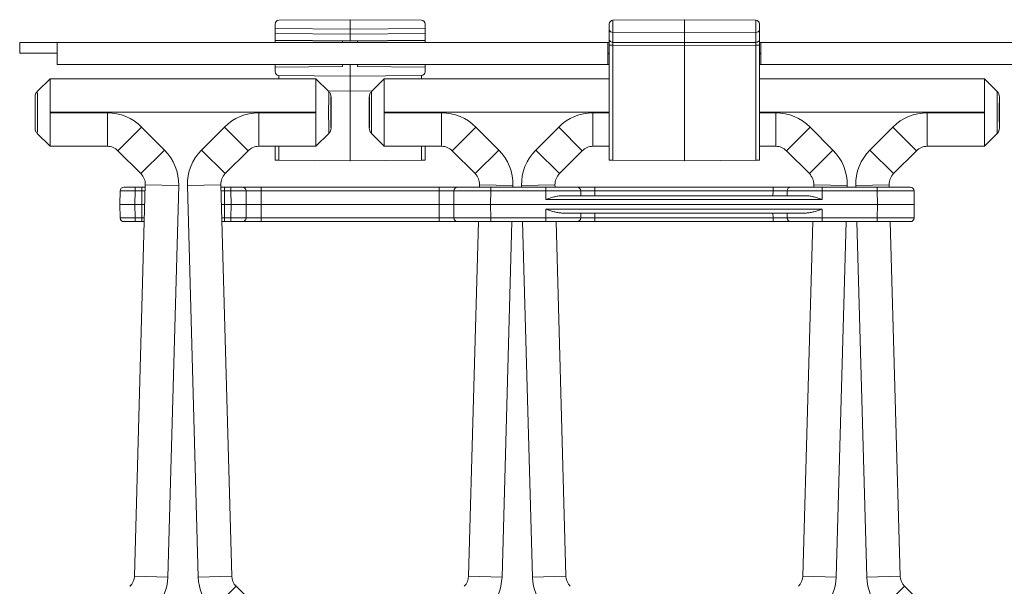
# Model space of a CAD drawing. Units: millimetres. Extents: x 32 to 378, y 59 to 242.
# Drawn here: x 54 to 120, y 190 to 228 of the extents above; entities that cross this region are included whole.
import ezdxf

# ---------------------------------------------------------------- set-up
doc = ezdxf.new("R2010")
doc.units = ezdxf.units.MM

msp = doc.modelspace()

# ---------------------------------------------------------------- linework, layer by layer
at = {"color": 7, "linetype": 'Continuous', "lineweight": 18}
for p, q in [((71.485, 227.596), (71.485, 227.297)), ((71.732, 227.846), (76.485, 227.887)), ((81.237, 227.846), (76.485, 227.887)), ((76.485, 227.887), (76.485, 227.253)), ((81.485, 227.596), (81.485, 227.297)), ((93.735, 227.23), (93.735, 227.596)), ((93.982, 227.846), (98.735, 227.887)), ((93.982, 227.846), (93.982, 227.042)), ((98.735, 227.011), (98.735, 227.887)), ((103.487, 227.846), (98.735, 227.887)), ((103.487, 227.846), (103.487, 227.042)), ((103.735, 227.23), (103.735, 227.596)), ((71.485, 227.297), (71.485, 226.968)), ((76.485, 227.253), (71.485, 227.297)), ((71.485, 226.968), (76.485, 226.925)), ((71.485, 226.968), (71.485, 226.527)), ((76.485, 227.253), (81.485, 227.297)), ((76.485, 226.925), (76.485, 227.253)), ((81.485, 226.968), (76.485, 226.925)), ((76.485, 226.484), (76.485, 226.925)), ((81.485, 227.297), (81.485, 226.968)), ((81.485, 226.968), (81.485, 226.527)), ((93.735, 226.569), (93.735, 227.23)), ((93.982, 227.042), (98.735, 227.011)), ((93.982, 227.042), (93.982, 226.381)), ((103.487, 227.042), (98.735, 227.011)), ((98.735, 226.362), (98.735, 227.011)), ((103.487, 227.042), (103.487, 226.381)), ((103.735, 226.569), (103.735, 227.23)), ((54.485, 225.662), (54.485, 226.362)), ((54.485, 226.362), (56.985, 226.362)), ((56.985, 224.912), (56.985, 226.362)), ((56.985, 226.362), (93.635, 226.362)), ((76.485, 226.484), (71.485, 226.527)), ((71.485, 226.527), (71.485, 226.506)), ((71.485, 226.506), (76.485, 226.462)), ((71.485, 226.362), (71.485, 226.506)), ((75.985, 226.467), (75.985, 226.362)), ((76.485, 226.484), (81.485, 226.527)), ((81.485, 226.506), (76.485, 226.462)), ((76.485, 226.462), (76.485, 226.484)), ((76.985, 226.467), (76.985, 226.362)), ((81.485, 226.527), (81.485, 226.506)), ((81.485, 226.362), (81.485, 226.506)), ((93.635, 226.362), (93.635, 224.912)), ((93.735, 226.362), (93.635, 226.362)), ((93.735, 226.193), (93.735, 226.569)), ((93.982, 226.193), (93.735, 226.193)), ((93.735, 218.531), (93.735, 226.193)), ((93.982, 226.381), (98.735, 226.362)), ((98.735, 226.174), (93.982, 226.193)), ((93.982, 226.193), (93.982, 218.529)), ((103.487, 226.381), (98.735, 226.362)), ((98.735, 226.362), (98.735, 226.174)), ((98.735, 226.174), (103.487, 226.193)), ((98.735, 218.487), (98.735, 226.174)), ((103.487, 226.193), (103.735, 226.193)), ((103.487, 226.193), (103.487, 218.529)), ((103.735, 226.193), (103.735, 226.569)), ((103.835, 226.362), (103.735, 226.362)), ((103.735, 218.531), (103.735, 226.193)), ((103.835, 226.362), (249.385, 226.362)), ((103.835, 224.912), (103.835, 226.362)), ((56.985, 225.662), (54.485, 225.662)), ((93.735, 225.662), (93.635, 225.662)), ((93.635, 225.612), (93.735, 225.612)), ((103.835, 225.662), (103.735, 225.662)), ((103.735, 225.612), (103.835, 225.612)), ((56.985, 224.912), (93.635, 224.912)), ((71.485, 224.912), (71.485, 224.728)), ((75.985, 224.912), (75.985, 224.767)), ((76.485, 224.912), (76.485, 224.137)), ((76.985, 224.912), (76.985, 224.767)), ((81.485, 224.912), (81.485, 224.728)), ((93.635, 224.912), (93.735, 224.912)), ((103.735, 224.912), (103.835, 224.912)), ((103.835, 224.912), (249.385, 224.912)), ((71.485, 224.728), (75.985, 224.767)), ((71.485, 224.728), (71.485, 224.429)), ((81.485, 224.728), (76.985, 224.767)), ((81.485, 224.728), (81.485, 224.429)), ((56.51, 223.962), (55.656, 223.109)), ((74.21, 223.963), (56.51, 223.963)), ((56.51, 223.962), (56.51, 223.963)), ((56.51, 223.962), (56.51, 221.737)), ((56.51, 223.962), (74.21, 223.962)), ((71.732, 224.179), (76.485, 224.137)), ((74.21, 223.963), (74.21, 223.962)), ((75.063, 223.109), (74.21, 223.962)), ((74.21, 221.737), (74.21, 223.962)), ((81.237, 224.179), (76.485, 224.137)), ((76.485, 223.137), (76.485, 224.137)), ((78.76, 223.962), (77.906, 223.109)), ((93.735, 223.963), (78.76, 223.963)), ((78.76, 223.962), (78.76, 223.963)), ((78.76, 223.962), (78.76, 221.737)), ((78.76, 223.962), (93.735, 223.962)), ((118.71, 223.963), (103.735, 223.963)), ((103.735, 223.962), (118.71, 223.962)), ((118.71, 223.963), (118.71, 223.962)), ((119.563, 223.109), (118.71, 223.962)), ((118.71, 221.737), (118.71, 223.962)), ((75.022, 223.15), (76.485, 223.137)), ((77.948, 223.15), (76.485, 223.137)), ((76.485, 223.137), (76.485, 218.487)), ((55.51, 222.755), (55.51, 220.67)), ((75.21, 220.67), (75.21, 222.755)), ((77.76, 222.755), (77.76, 220.67)), ((119.71, 220.67), (119.71, 222.755)), ((74.21, 221.737), (56.51, 221.737)), ((56.51, 221.688), (56.51, 221.737)), ((56.51, 221.688), (60.321, 221.688)), ((56.51, 221.688), (56.51, 219.463)), ((60.321, 221.688), (60.321, 219.463)), ((70.399, 219.463), (70.399, 221.688)), ((70.399, 221.688), (74.21, 221.688)), ((74.21, 221.737), (74.21, 221.688)), ((74.21, 219.463), (74.21, 221.688)), ((78.76, 221.688), (78.76, 221.737)), ((93.735, 221.737), (78.76, 221.737)), ((78.76, 221.688), (82.571, 221.688)), ((78.76, 221.688), (78.76, 219.463)), ((82.571, 221.688), (82.571, 219.463)), ((92.649, 219.463), (92.649, 221.688)), ((92.649, 221.688), (93.735, 221.688)), ((118.71, 221.737), (103.735, 221.737)), ((103.735, 221.688), (104.821, 221.688)), ((104.821, 221.688), (104.821, 219.463)), ((114.899, 221.688), (118.71, 221.688)), ((114.899, 219.463), (114.899, 221.688)), ((118.71, 221.737), (118.71, 221.688)), ((118.71, 219.463), (118.71, 221.688)), ((55.656, 220.317), (56.51, 219.463)), ((61.028, 219.17), (62.601, 220.743)), ((62.601, 220.743), (64.129, 219.216)), ((66.591, 219.216), (68.118, 220.743)), ((68.118, 220.743), (69.692, 219.17)), ((74.21, 219.463), (75.063, 220.317)), ((77.906, 220.317), (78.76, 219.463)), ((84.851, 220.743), (83.278, 219.17)), ((84.851, 220.743), (86.379, 219.216)), ((88.841, 219.216), (90.368, 220.743)), ((90.368, 220.743), (91.942, 219.17)), ((105.528, 219.17), (107.101, 220.743)), ((107.101, 220.743), (108.629, 219.216)), ((111.091, 219.216), (112.618, 220.743)), ((112.618, 220.743), (114.192, 219.17)), ((118.71, 219.463), (119.563, 220.317)), ((60.321, 219.463), (56.51, 219.463)), ((56.51, 219.463), (60.32, 219.463)), ((56.51, 219.463), (56.51, 219.463)), ((60.32, 219.463), (60.321, 219.463)), ((62.556, 217.642), (61.028, 219.17)), ((61.028, 219.17), (61.028, 219.17)), ((61.028, 219.17), (62.555, 217.642)), ((62.556, 217.642), (64.129, 219.216)), ((66.591, 219.216), (68.164, 217.642)), ((69.692, 219.17), (68.164, 217.642)), ((68.164, 217.642), (69.692, 219.17)), ((69.692, 219.17), (69.692, 219.17)), ((74.21, 219.463), (70.399, 219.463)), ((70.399, 219.463), (70.399, 219.463)), ((70.399, 219.463), (74.21, 219.463)), ((71.485, 219.463), (71.485, 218.531)), ((71.732, 218.529), (71.732, 219.463)), ((74.21, 219.463), (74.21, 219.463)), ((82.571, 219.463), (78.76, 219.463)), ((78.76, 219.463), (82.57, 219.463)), ((78.76, 219.463), (78.76, 219.463)), ((81.237, 218.529), (81.237, 219.463)), ((81.485, 219.463), (81.485, 218.531)), ((82.57, 219.463), (82.571, 219.463)), ((84.806, 217.642), (83.278, 219.17)), ((83.278, 219.17), (83.278, 219.17)), ((83.278, 219.17), (84.805, 217.642)), ((86.379, 219.216), (84.806, 217.642)), ((88.841, 219.216), (90.414, 217.642)), ((91.942, 219.17), (90.414, 217.642)), ((90.414, 217.642), (91.942, 219.17)), ((91.942, 219.17), (91.942, 219.17)), ((92.649, 219.463), (92.649, 219.463)), ((92.649, 219.463), (93.735, 219.463)), ((93.735, 219.463), (92.649, 219.463)), ((103.735, 219.463), (104.82, 219.463)), ((104.821, 219.463), (103.735, 219.463)), ((104.82, 219.463), (104.821, 219.463)), ((107.056, 217.642), (105.528, 219.17)), ((105.528, 219.17), (105.528, 219.17)), ((105.528, 219.17), (107.055, 217.642)), ((107.056, 217.642), (108.629, 219.216)), ((111.091, 219.216), (112.664, 217.642)), ((114.192, 219.17), (112.664, 217.642)), ((112.664, 217.642), (114.192, 219.17)), ((114.192, 219.17), (114.192, 219.17)), ((118.71, 219.463), (114.899, 219.463)), ((114.899, 219.463), (114.899, 219.463)), ((114.899, 219.463), (118.71, 219.463)), ((118.71, 219.463), (118.71, 219.463)), ((71.485, 218.531), (71.732, 218.529)), ((71.732, 218.529), (76.485, 218.487)), ((81.237, 218.529), (76.485, 218.487)), ((81.485, 218.531), (81.237, 218.529)), ((93.982, 218.529), (93.735, 218.531)), ((93.982, 218.529), (98.735, 218.487)), ((103.487, 218.529), (98.735, 218.487)), ((103.487, 218.529), (103.735, 218.531)), ((62.555, 217.642), (62.556, 217.642)), ((68.164, 217.642), (68.164, 217.642)), ((84.805, 217.642), (84.806, 217.642)), ((90.414, 217.642), (90.414, 217.642)), ((107.055, 217.642), (107.056, 217.642)), ((112.664, 217.642), (112.664, 217.642)), ((61.168, 216.501), (61.16, 215.598)), ((61.418, 216.748), (62.167, 216.748)), ((62.121, 190.86), (62.848, 216.907)), ((62.848, 216.907), (62.121, 190.861)), ((62.16, 215.598), (62.167, 216.501)), ((62.167, 216.501), (62.167, 216.748)), ((62.167, 216.748), (62.61, 216.748)), ((62.61, 216.501), (62.167, 216.501)), ((62.61, 216.501), (62.61, 216.748)), ((62.61, 216.748), (62.843, 216.748)), ((62.61, 216.501), (62.61, 215.598)), ((62.836, 216.501), (62.61, 216.501)), ((62.848, 216.907), (65.072, 216.845)), ((62.848, 216.907), (62.848, 216.907)), ((65.072, 216.845), (64.345, 190.798)), ((65.647, 216.845), (67.871, 216.907)), ((66.374, 190.799), (65.647, 216.845)), ((67.871, 216.907), (68.598, 190.861)), ((67.872, 216.907), (67.871, 216.907)), ((68.599, 190.861), (67.872, 216.907)), ((67.876, 216.748), (68.11, 216.748)), ((68.11, 216.501), (67.883, 216.501)), ((68.11, 216.501), (68.11, 216.748)), ((68.11, 216.748), (68.552, 216.748)), ((68.11, 216.501), (68.11, 215.598)), ((68.552, 216.501), (68.11, 216.501)), ((68.552, 216.501), (68.552, 216.748)), ((68.552, 216.748), (69.302, 216.748)), ((68.552, 216.501), (68.56, 215.598)), ((69.302, 216.748), (70.552, 216.748)), ((69.56, 215.598), (69.552, 216.501)), ((70.552, 216.748), (70.552, 216.501)), ((70.552, 216.748), (82.418, 216.748)), ((70.56, 215.598), (70.552, 216.501)), ((82.418, 216.501), (70.552, 216.501)), ((82.418, 216.501), (82.41, 215.598)), ((82.418, 216.748), (82.418, 216.501)), ((82.418, 216.748), (83.643, 216.748)), ((83.385, 215.598), (83.393, 216.501)), ((83.643, 216.748), (85.842, 216.748)), ((85.098, 216.907), (85.093, 216.748)), ((85.094, 216.748), (85.098, 216.907)), ((87.322, 216.845), (85.098, 216.907)), ((85.098, 216.907), (85.098, 216.907)), ((85.842, 216.501), (85.835, 215.598)), ((85.842, 216.748), (89.505, 216.748)), ((85.842, 216.748), (85.842, 216.501)), ((89.505, 216.501), (85.842, 216.501)), ((87.322, 216.845), (87.319, 216.748)), ((87.897, 216.845), (90.121, 216.907)), ((87.9, 216.748), (87.897, 216.845)), ((89.505, 216.748), (91.595, 216.748)), ((89.505, 216.748), (89.505, 216.501)), ((89.51, 215.926), (89.505, 216.501)), ((90.122, 216.907), (90.121, 216.907)), ((90.121, 216.907), (90.126, 216.748)), ((90.126, 216.748), (90.122, 216.907)), ((91.595, 216.748), (92.782, 216.748)), ((91.832, 216.501), (91.835, 216.173)), ((92.782, 216.748), (92.782, 216.501)), ((92.782, 216.748), (104.638, 216.748)), ((92.782, 216.501), (92.785, 216.173)), ((104.638, 216.501), (92.782, 216.501)), ((104.635, 216.173), (104.638, 216.501)), ((104.638, 216.748), (104.638, 216.501)), ((104.638, 216.748), (105.825, 216.748)), ((105.584, 216.173), (105.587, 216.501)), ((105.825, 216.748), (107.914, 216.748)), ((107.348, 216.907), (107.343, 216.748)), ((107.344, 216.748), (107.348, 216.907)), ((107.348, 216.907), (109.572, 216.845)), ((107.348, 216.907), (107.348, 216.907)), ((107.914, 216.501), (107.909, 215.926)), ((107.914, 216.501), (107.914, 216.748)), ((107.914, 216.748), (111.577, 216.748)), ((111.577, 216.501), (107.914, 216.501)), ((109.572, 216.845), (109.569, 216.748)), ((110.147, 216.845), (112.371, 216.907)), ((110.15, 216.748), (110.147, 216.845)), ((111.577, 216.501), (111.577, 216.748)), ((111.577, 216.748), (113.777, 216.748)), ((111.585, 215.598), (111.577, 216.501)), ((112.372, 216.907), (112.371, 216.907)), ((112.371, 216.907), (112.376, 216.748)), ((112.376, 216.748), (112.372, 216.907)), ((114.027, 216.501), (114.035, 215.598)), ((107.909, 215.926), (89.51, 215.926)), ((90.582, 216.173), (106.837, 216.173)), ((61.16, 215.598), (62.16, 215.598)), ((61.168, 214.696), (61.16, 215.598)), ((62.61, 215.598), (62.16, 215.598)), ((62.16, 215.598), (62.167, 214.696)), ((62.61, 214.696), (62.61, 215.598)), ((62.811, 215.598), (62.61, 215.598)), ((68.11, 215.598), (67.908, 215.598)), ((68.56, 215.598), (68.11, 215.598)), ((68.11, 214.696), (68.11, 215.598)), ((68.552, 214.696), (68.56, 215.598)), ((68.56, 215.598), (69.56, 215.598)), ((69.56, 215.598), (69.552, 214.696)), ((69.56, 215.598), (70.56, 215.598)), ((70.56, 215.598), (70.552, 214.696)), ((82.41, 215.598), (70.56, 215.598)), ((82.41, 215.598), (83.385, 215.598)), ((82.418, 214.696), (82.41, 215.598)), ((85.835, 215.598), (83.385, 215.598)), ((83.385, 215.598), (83.393, 214.696)), ((85.842, 214.696), (85.835, 215.598)), ((85.835, 215.598), (111.585, 215.598)), ((89.51, 215.271), (89.505, 214.696)), ((89.51, 215.271), (107.909, 215.271)), ((106.837, 215.023), (90.582, 215.023)), ((91.832, 214.696), (91.835, 215.023)), ((92.782, 214.696), (92.785, 215.023)), ((104.635, 215.023), (104.638, 214.696)), ((105.584, 215.023), (105.587, 214.696)), ((107.914, 214.696), (107.909, 215.271)), ((111.585, 215.598), (111.577, 214.696)), ((114.035, 215.598), (111.585, 215.598)), ((114.027, 214.696), (114.035, 215.598)), ((62.167, 214.448), (61.418, 214.448)), ((62.167, 214.696), (62.61, 214.696)), ((62.167, 214.448), (62.167, 214.696)), ((62.61, 214.448), (62.167, 214.448)), ((62.61, 214.448), (62.61, 214.696)), ((62.61, 214.696), (62.786, 214.696)), ((62.779, 214.448), (62.61, 214.448)), ((67.933, 214.696), (68.11, 214.696)), ((68.11, 214.448), (67.94, 214.448)), ((68.11, 214.696), (68.552, 214.696)), ((68.11, 214.448), (68.11, 214.696)), ((68.552, 214.448), (68.11, 214.448)), ((68.552, 214.448), (68.552, 214.696)), ((69.302, 214.448), (68.552, 214.448)), ((70.552, 214.448), (69.302, 214.448)), ((70.552, 214.696), (70.552, 214.448)), ((70.552, 214.696), (82.418, 214.696)), ((82.418, 214.448), (70.552, 214.448)), ((82.418, 214.696), (82.418, 214.448)), ((83.643, 214.448), (82.418, 214.448)), ((85.842, 214.448), (83.643, 214.448)), ((85.029, 214.448), (84.371, 190.861)), ((84.371, 190.86), (85.029, 214.448)), ((85.842, 214.696), (89.505, 214.696)), ((85.842, 214.696), (85.842, 214.448)), ((89.505, 214.448), (85.842, 214.448)), ((87.255, 214.448), (86.595, 190.798)), ((88.624, 190.798), (87.964, 214.448)), ((89.505, 214.696), (89.505, 214.448)), ((91.595, 214.448), (89.505, 214.448)), ((90.849, 190.861), (90.19, 214.448)), ((90.19, 214.448), (90.848, 190.86)), ((92.782, 214.448), (91.595, 214.448)), ((92.782, 214.696), (92.782, 214.448)), ((92.782, 214.696), (104.638, 214.696)), ((104.638, 214.448), (92.782, 214.448)), ((104.638, 214.696), (104.638, 214.448)), ((105.825, 214.448), (104.638, 214.448)), ((107.914, 214.448), (105.825, 214.448)), ((107.279, 214.448), (106.621, 190.861)), ((106.621, 190.86), (107.279, 214.448)), ((107.914, 214.696), (111.577, 214.696)), ((107.914, 214.448), (107.914, 214.696)), ((111.577, 214.448), (107.914, 214.448)), ((109.505, 214.448), (108.845, 190.798)), ((110.874, 190.799), (110.214, 214.448)), ((111.577, 214.448), (111.577, 214.696)), ((113.777, 214.448), (111.577, 214.448)), ((113.099, 190.861), (112.44, 214.448)), ((112.44, 214.448), (113.098, 190.861)), ((62.121, 190.861), (62.121, 190.86)), ((62.121, 190.86), (64.345, 190.798)), ((66.374, 190.799), (68.598, 190.861)), ((68.598, 190.861), (68.599, 190.861)), ((84.371, 190.861), (84.371, 190.86)), ((86.595, 190.798), (84.371, 190.86)), ((88.624, 190.798), (90.848, 190.86)), ((90.848, 190.86), (90.849, 190.861)), ((106.621, 190.861), (106.621, 190.86)), ((106.621, 190.86), (108.845, 190.798)), ((110.874, 190.799), (113.098, 190.861)), ((113.098, 190.861), (113.099, 190.861)), ((67.318, 188.608), (68.891, 190.181)), ((68.891, 190.181), (72.317, 186.755)), ((111.818, 188.608), (113.391, 190.181)), ((113.391, 190.181), (116.817, 186.755))]:
    msp.add_line(p, q, dxfattribs=at)
for centre, radius, start, end in [((71.735, 227.596), 0.25, 90.5, 180), ((81.235, 227.596), 0.25, 0, 89.5), ((93.985, 227.596), 0.25, 90.5, 180), ((103.485, 227.596), 0.25, 0, 89.5), ((93.957, 227.266), 0.225, 189.05454, 276.47373), ((103.512, 227.266), 0.225, 263.52627, 350.94546), ((93.957, 226.605), 0.225, 189.05454, 276.47373), ((103.512, 226.605), 0.225, 263.52627, 350.94546), ((71.735, 224.429), 0.25, 180, 269.5), ((81.235, 224.429), 0.25, 270.5, 0), ((87.349, 224.007), 15.617, 179.36941, 180.16249), ((61.418, 216.498), 0.25, 90, 179.5), ((69.302, 216.498), 0.25, 0.5, 90), ((83.643, 216.498), 0.25, 90, 179.5), ((91.588, 216.505), 0.244, 359.17103, 88.50702), ((105.831, 216.505), 0.244, 91.49298, 180.82897), ((113.777, 216.498), 0.25, 0.5, 90), ((61.418, 214.698), 0.25, 180.5, 270), ((69.302, 214.698), 0.25, 270, 359.5), ((83.643, 214.698), 0.25, 180.5, 270), ((91.588, 214.692), 0.244, 271.49298, 0.82897), ((105.831, 214.692), 0.244, 179.17103, 268.50702), ((113.777, 214.698), 0.25, 270, 359.5)]:
    msp.add_arc(centre, radius, start, end, dxfattribs=at)
for centre, major_axis, ratio, start_param, end_param in [((93.985, 226.193), (-0.001, 0.25), 0.008726, 0.717472, 1.570692), ((103.485, 226.193), (0.001, 0.25), 0.008726, 4.712493, 5.565713), ((81.235, 223.179), (0.002, 1), 0.002181, 5.613225, 6.283209), ((55.51, 221.713), (0, 1.043), 0.008727, 3.12868, 6.296098), ((75.21, 221.713), (0, 1.043), 0.008727, 6.270273, 9.43769), ((77.76, 221.713), (0, 1.043), 0.008727, 3.12868, 6.296098), ((119.71, 221.713), (0, 1.043), 0.008727, 6.270273, 9.43769), ((60.321, 218.463), (1.234, 2.98), 0.999955, 5.890502, 6.675869), ((70.399, 218.463), (-1.234, 2.98), 0.999955, 5.890502, 6.675869), ((82.571, 218.463), (1.234, 2.98), 0.999955, 5.890502, 6.675869), ((92.649, 218.463), (-1.234, 2.98), 0.999955, 5.890502, 6.675869), ((104.821, 218.463), (1.234, 2.98), 0.999955, 5.890502, 6.675869), ((114.899, 218.463), (-1.234, 2.98), 0.999955, 5.890502, 6.675869), ((60.32, 218.463), (0.383, 0.924), 0.999955, 5.890502, 6.675869), ((60.321, 218.463), (0.383, 0.924), 0.999757, 5.890502, 6.675869), ((61.848, 216.935), (2.997, 1.193), 0.999955, 5.876553, 6.689818), ((68.871, 216.935), (-2.997, 1.193), 0.999955, 5.876553, 6.689818), ((70.399, 218.463), (-0.383, 0.924), 0.999757, 5.890502, 6.675869), ((70.399, 218.463), (-0.383, 0.924), 0.999955, 5.890502, 6.675869), ((82.57, 218.463), (0.383, 0.924), 0.999955, 5.890502, 6.675869), ((82.571, 218.463), (0.383, 0.924), 0.999757, 5.890502, 6.675869), ((84.098, 216.935), (2.997, 1.193), 0.999955, 5.876553, 6.689818), ((91.121, 216.935), (-2.997, 1.193), 0.999955, 5.876553, 6.689818), ((92.649, 218.463), (-0.383, 0.924), 0.999757, 5.890502, 6.675869), ((92.649, 218.463), (-0.383, 0.924), 0.999955, 5.890502, 6.675869), ((104.82, 218.463), (0.383, 0.924), 0.999955, 5.890502, 6.675869), ((104.821, 218.463), (0.383, 0.924), 0.999757, 5.890502, 6.675869), ((106.348, 216.935), (2.997, 1.193), 0.999955, 5.876553, 6.689818), ((113.371, 216.935), (-2.997, 1.193), 0.999955, 5.876553, 6.689818), ((114.899, 218.463), (-0.383, 0.924), 0.999757, 5.890502, 6.675869), ((114.899, 218.463), (-0.383, 0.924), 0.999955, 5.890502, 6.675869), ((61.848, 216.935), (0.929, 0.37), 0.999955, 5.876553, 6.689818), ((61.848, 216.935), (0.929, 0.37), 0.999754, 5.876553, 6.689818), ((68.871, 216.935), (0.929, -0.37), 0.999754, 2.73496, 3.548225), ((68.871, 216.935), (-0.929, 0.37), 0.999955, 5.876553, 6.689818), ((84.098, 216.935), (0.929, 0.37), 0.999955, 5.876553, 6.689818), ((84.098, 216.935), (0.929, 0.37), 0.999754, 5.876553, 6.689818), ((91.121, 216.935), (0.929, -0.37), 0.999754, 2.73496, 3.548225), ((91.121, 216.935), (-0.929, 0.37), 0.999955, 5.876553, 6.689818), ((106.348, 216.935), (0.929, 0.37), 0.999955, 5.876553, 6.689818), ((106.348, 216.935), (0.929, 0.37), 0.999754, 5.876553, 6.689818), ((113.371, 216.935), (0.929, -0.37), 0.999754, 2.73496, 3.548225), ((113.371, 216.935), (-0.929, 0.37), 0.999955, 5.876553, 6.689818), ((62.168, 216.498), (1, -0.002), 0.002181, 1.570858, 3.141578), ((68.552, 216.498), (1, 0.002), 0.002181, 0.000014, 1.570734), ((70.552, 216.498), (1, -0.002), 0.002181, 1.570896, 3.141616), ((82.417, 216.498), (1, 0.002), 0.002181, 0.224046, 1.570696), ((85.843, 216.498), (2.45, -0.002), 0.00089, 1.570866, 3.141586), ((89.505, 216.498), (2.45, 0.002), 0.00089, 0.31836, 1.570727), ((92.782, 216.498), (1, -0.002), 0.002181, 1.570896, 2.823264), ((104.637, 216.498), (1, 0.002), 0.002181, 0.318329, 1.570696), ((107.914, 216.498), (2.45, -0.002), 0.00089, 1.570866, 2.823233), ((111.577, 216.498), (2.45, 0.002), 0.00089, 0.000007, 1.570727), ((62.168, 214.698), (1, 0.002), 0.002181, 3.141607, 4.712327), ((68.552, 214.698), (1, -0.002), 0.002181, 4.712451, 6.283171), ((70.552, 214.698), (1, 0.002), 0.002181, 3.141569, 4.712289), ((82.417, 214.698), (1, -0.002), 0.002181, 4.712489, 6.05914), ((85.843, 214.698), (2.45, 0.002), 0.00089, 3.1416, 4.71232), ((89.505, 214.698), (2.45, -0.002), 0.00089, 4.712458, 5.964826), ((92.782, 214.698), (1, 0.002), 0.002181, 3.459922, 4.712289), ((104.637, 214.698), (1, -0.002), 0.002181, 4.712489, 5.964856), ((107.914, 214.698), (2.45, 0.002), 0.00089, 3.459952, 4.71232), ((111.577, 214.698), (2.45, -0.002), 0.00089, 4.712458, 6.283178), ((61.121, 190.888), (0.918, -0.396), 0.999956, 5.904451, 6.661919), ((61.121, 190.888), (0.919, -0.396), 0.99976, 5.904451, 6.661919), ((61.121, 190.888), (2.962, -1.276), 0.999956, 5.904451, 6.661919), ((69.598, 190.889), (2.281, -2.281), 0.999919, 3.95485, 4.712389), ((69.598, 190.889), (0.707, -0.707), 0.999561, 3.95485, 4.712389), ((69.598, 190.888), (0.707, -0.707), 0.999919, 3.95485, 4.712389), ((83.371, 190.888), (0.918, -0.396), 0.999956, 5.904451, 6.661919), ((83.371, 190.888), (0.919, -0.396), 0.99976, 5.904451, 6.661919), ((83.371, 190.888), (2.962, -1.276), 0.999956, 5.904451, 6.661919), ((91.848, 190.888), (-2.962, -1.276), 0.999956, 5.904451, 6.661919), ((91.848, 190.888), (0.919, 0.396), 0.99976, 2.762859, 3.520327), ((91.848, 190.888), (-0.918, -0.396), 0.999956, 5.904451, 6.661919), ((105.621, 190.888), (0.918, -0.396), 0.999956, 5.904451, 6.661919), ((105.621, 190.888), (0.919, -0.396), 0.99976, 5.904451, 6.661919), ((105.621, 190.888), (2.962, -1.276), 0.999956, 5.904451, 6.661919), ((114.098, 190.889), (2.281, -2.281), 0.999919, 3.95485, 4.712389), ((114.098, 190.889), (0.707, -0.707), 0.999561, 3.95485, 4.712389), ((114.098, 190.888), (0.707, -0.707), 0.999919, 3.95485, 4.712389)]:
    msp.add_ellipse(centre, major_axis=major_axis, ratio=ratio, start_param=start_param, end_param=end_param, dxfattribs=at)
for points, knots in [([(55.51, 222.755), (55.51, 222.821), (55.522, 222.885), (55.573, 223.008), (55.61, 223.063), (55.656, 223.109)], [0, 0, 0, 0, 0.5, 0.5, 1, 1, 1, 1]), ([(55.656, 223.109), (55.657, 223.109), (55.657, 223.101), (55.658, 223.066), (55.659, 223.04), (55.66, 222.97), (55.661, 222.928), (55.662, 222.827), (55.662, 222.768), (55.663, 222.639), (55.663, 222.568), (55.664, 222.415), (55.664, 222.334), (55.665, 222.165), (55.665, 222.077), (55.665, 221.896), (55.665, 221.805), (55.665, 221.622), (55.665, 221.529), (55.665, 221.35), (55.665, 221.262), (55.664, 221.093), (55.664, 221.011), (55.663, 220.859), (55.663, 220.788), (55.662, 220.658), (55.662, 220.6), (55.661, 220.499), (55.66, 220.455), (55.659, 220.386), (55.658, 220.36), (55.657, 220.325), (55.657, 220.316), (55.656, 220.317)], [0, 0, 0, 0, 0.0625, 0.0625, 0.125, 0.125, 0.1875, 0.1875, 0.25, 0.25, 0.3125, 0.3125, 0.375, 0.375, 0.4375, 0.4375, 0.5, 0.5, 0.5625, 0.5625, 0.625, 0.625, 0.6875, 0.6875, 0.75, 0.75, 0.8125, 0.8125, 0.875, 0.875, 0.9375, 0.9375, 1, 1, 1, 1]), ([(75.063, 220.317), (75.063, 220.316), (75.062, 220.325), (75.061, 220.359), (75.06, 220.386), (75.059, 220.455), (75.059, 220.498), (75.058, 220.599), (75.057, 220.658), (75.056, 220.787), (75.056, 220.857), (75.055, 221.01), (75.055, 221.092), (75.054, 221.26), (75.054, 221.349), (75.054, 221.529), (75.054, 221.62), (75.054, 221.803), (75.054, 221.896), (75.054, 222.076), (75.054, 222.163), (75.055, 222.333), (75.055, 222.415), (75.056, 222.566), (75.056, 222.637), (75.057, 222.768), (75.058, 222.825), (75.059, 222.926), (75.059, 222.97), (75.06, 223.04), (75.061, 223.066), (75.062, 223.101), (75.063, 223.109), (75.063, 223.109)], [0, 0, 0, 0, 0.0625, 0.0625, 0.125, 0.125, 0.1875, 0.1875, 0.25, 0.25, 0.3125, 0.3125, 0.375, 0.375, 0.4375, 0.4375, 0.5, 0.5, 0.5625, 0.5625, 0.625, 0.625, 0.6875, 0.6875, 0.75, 0.75, 0.8125, 0.8125, 0.875, 0.875, 0.9375, 0.9375, 1, 1, 1, 1]), ([(75.21, 222.755), (75.21, 222.821), (75.197, 222.885), (75.146, 223.008), (75.109, 223.063), (75.063, 223.109)], [0, 0, 0, 0, 0.5, 0.5, 1, 1, 1, 1]), ([(77.76, 222.755), (77.76, 222.821), (77.772, 222.885), (77.823, 223.008), (77.86, 223.063), (77.906, 223.109)], [0, 0, 0, 0, 0.5, 0.5, 1, 1, 1, 1]), ([(77.906, 223.109), (77.907, 223.109), (77.907, 223.101), (77.908, 223.066), (77.909, 223.04), (77.91, 222.97), (77.911, 222.928), (77.912, 222.827), (77.912, 222.768), (77.913, 222.639), (77.913, 222.568), (77.914, 222.415), (77.914, 222.334), (77.915, 222.165), (77.915, 222.077), (77.915, 221.896), (77.915, 221.805), (77.915, 221.622), (77.915, 221.529), (77.915, 221.35), (77.915, 221.262), (77.914, 221.093), (77.914, 221.011), (77.913, 220.859), (77.913, 220.788), (77.912, 220.658), (77.912, 220.6), (77.911, 220.499), (77.91, 220.455), (77.909, 220.386), (77.908, 220.36), (77.907, 220.325), (77.907, 220.316), (77.906, 220.317)], [0, 0, 0, 0, 0.0625, 0.0625, 0.125, 0.125, 0.1875, 0.1875, 0.25, 0.25, 0.3125, 0.3125, 0.375, 0.375, 0.4375, 0.4375, 0.5, 0.5, 0.5625, 0.5625, 0.625, 0.625, 0.6875, 0.6875, 0.75, 0.75, 0.8125, 0.8125, 0.875, 0.875, 0.9375, 0.9375, 1, 1, 1, 1]), ([(119.563, 220.317), (119.563, 220.316), (119.562, 220.325), (119.561, 220.359), (119.56, 220.386), (119.559, 220.455), (119.559, 220.498), (119.558, 220.599), (119.557, 220.658), (119.556, 220.787), (119.556, 220.857), (119.555, 221.01), (119.555, 221.092), (119.554, 221.26), (119.554, 221.349), (119.554, 221.529), (119.554, 221.62), (119.554, 221.803), (119.554, 221.896), (119.554, 222.076), (119.554, 222.163), (119.555, 222.333), (119.555, 222.415), (119.556, 222.566), (119.556, 222.637), (119.557, 222.768), (119.558, 222.825), (119.559, 222.926), (119.559, 222.97), (119.56, 223.04), (119.561, 223.066), (119.562, 223.101), (119.563, 223.109), (119.563, 223.109)], [0, 0, 0, 0, 0.0625, 0.0625, 0.125, 0.125, 0.1875, 0.1875, 0.25, 0.25, 0.3125, 0.3125, 0.375, 0.375, 0.4375, 0.4375, 0.5, 0.5, 0.5625, 0.5625, 0.625, 0.625, 0.6875, 0.6875, 0.75, 0.75, 0.8125, 0.8125, 0.875, 0.875, 0.9375, 0.9375, 1, 1, 1, 1]), ([(119.71, 222.755), (119.71, 222.821), (119.697, 222.885), (119.646, 223.008), (119.609, 223.063), (119.563, 223.109)], [0, 0, 0, 0, 0.5, 0.5, 1, 1, 1, 1]), ([(55.51, 220.67), (55.51, 220.604), (55.522, 220.54), (55.573, 220.418), (55.61, 220.363), (55.656, 220.317)], [0, 0, 0, 0, 0.5, 0.5, 1, 1, 1, 1]), ([(75.21, 220.67), (75.21, 220.604), (75.197, 220.54), (75.146, 220.418), (75.109, 220.363), (75.063, 220.317)], [0, 0, 0, 0, 0.5, 0.5, 1, 1, 1, 1]), ([(77.76, 220.67), (77.76, 220.604), (77.772, 220.54), (77.823, 220.418), (77.86, 220.363), (77.906, 220.317)], [0, 0, 0, 0, 0.5, 0.5, 1, 1, 1, 1]), ([(119.71, 220.67), (119.71, 220.604), (119.697, 220.54), (119.646, 220.418), (119.609, 220.363), (119.563, 220.317)], [0, 0, 0, 0, 0.5, 0.5, 1, 1, 1, 1]), ([(90.582, 216.173), (90.495, 216.173), (90.408, 216.163), (90.232, 216.133), (90.142, 216.112), (89.962, 216.065), (89.872, 216.039), (89.692, 215.984), (89.601, 215.955), (89.51, 215.926)], [0, 0, 0, 0, 0.25, 0.25, 0.5, 0.5, 0.75, 0.75, 1, 1, 1, 1]), ([(106.837, 216.173), (106.924, 216.173), (107.011, 216.163), (107.188, 216.133), (107.278, 216.112), (107.458, 216.065), (107.547, 216.039), (107.728, 215.984), (107.819, 215.955), (107.909, 215.926)], [0, 0, 0, 0, 0.25, 0.25, 0.5, 0.5, 0.75, 0.75, 1, 1, 1, 1]), ([(90.582, 215.023), (90.495, 215.023), (90.408, 215.034), (90.232, 215.064), (90.142, 215.085), (89.962, 215.132), (89.872, 215.158), (89.692, 215.213), (89.601, 215.242), (89.51, 215.271)], [0, 0, 0, 0, 0.25, 0.25, 0.5, 0.5, 0.75, 0.75, 1, 1, 1, 1]), ([(106.837, 215.023), (106.924, 215.023), (107.011, 215.034), (107.188, 215.064), (107.278, 215.085), (107.458, 215.132), (107.547, 215.158), (107.728, 215.213), (107.819, 215.242), (107.909, 215.271)], [0, 0, 0, 0, 0.25, 0.25, 0.5, 0.5, 0.75, 0.75, 1, 1, 1, 1])]:
    msp.add_open_spline(points, degree=3, knots=knots, dxfattribs=at)

doc.saveas('drawing.dxf')
